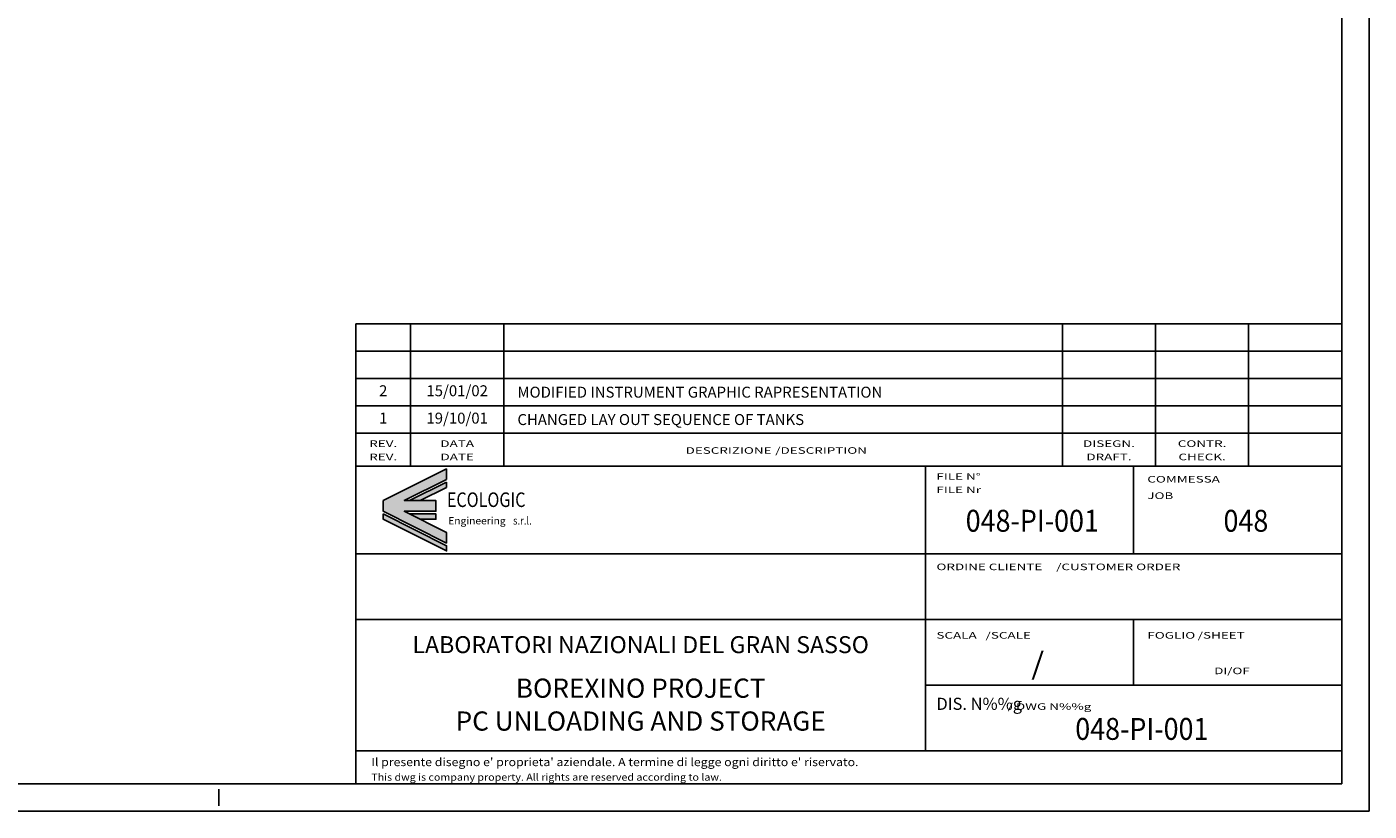
# Model space of a CAD drawing. Extents: x 0 to 1189, y 0 to 841.
# Drawn here: x 944 to 1189, y 0 to 143 of the extents above; entities that cross this region are included whole.
import ezdxf
from ezdxf.enums import TextEntityAlignment as Align

# ---------------------------------------------------------------- set-up
doc = ezdxf.new("R2010")
doc.units = 0
doc.header["$LTSCALE"] = 6
doc.header["$MEASUREMENT"] = 0
doc.linetypes.add('0', pattern=[0, 0, 0])
doc.layers.get('0').update_dxf_attribs({"linetype": 'CONTINUOUS'})
doc.styles.add('SIMPLEX', font='simplex', dxfattribs={"oblique": 15, "height": 0.25})
doc.styles.add('VERDANA', font='VERDANA.TTF')

# ---------------------------------------------------------------- blocks, each defined once
blk = doc.blocks.new('S-A0')
at = {"color": 7, "linetype": 'CONTINUOUS'}
for p, q in [((1189, 0), (1189, 841)), ((979, 1), (979, 4)), ((0, 0), (1189, 0))]:
    blk.add_line(p, q, dxfattribs=at)
at = {"color": 6, "linetype": 'CONTINUOUS'}
for p, q in [((1184, 5), (1184, 836)), ((5, 5), (1184, 5))]:
    blk.add_line(p, q, dxfattribs=at)
blk = doc.blocks.new('ECO-NEW')
at = {"color": 7}
blk.add_lwpolyline([(21.54, -0.77), (21.54, -2.8), (9.42, -2.8), (25.6, -10.93), (25.6, -15.01), (1.33, -2.8), (1.33, -0.77), (1.33, 1.25), (25.6, 13.46), (25.6, 9.39), (9.42, 1.25), (21.54, 1.25)], close=True, dxfattribs=at)
at = {"color": 9}
for points in [[(25.6, 8.38), (25.6, 6.35), (15.48, 1.26), (11.41, 1.26), (25.6, 8.38)], [(1.33, -3.82), (1.33, -5.86), (25.61, -18.07), (25.61, -16.03), (1.33, -3.82)], [(11.45, -3.82), (21.56, -3.82), (21.56, -5.86), (15.52, -5.86), (11.45, -3.82)]]:
    blk.add_lwpolyline(points, dxfattribs=at)
at = {"color": 7}
for points in [[(1.33, 1.25), (25.6, 13.46), (9.42, 1.25), (25.6, 9.39)], [(1.33, 1.25), (21.54, 1.25), (1.33, -2.8), (21.54, -2.8)], [(1.33, -2.8), (25.6, -15.01), (9.42, -2.8), (25.6, -10.93)]]:
    blk.add_solid(points, dxfattribs=at)
at = {"color": 9}
for points in [[(11.41, 1.26), (25.6, 8.38), (15.48, 1.26), (25.6, 6.35)], [(1.33, -3.82), (25.61, -16.03), (1.33, -5.86), (25.61, -18.07)], [(11.45, -3.82), (15.52, -5.86), (21.56, -3.82), (21.56, -5.86)]]:
    blk.add_solid(points, dxfattribs=at)
at = {"color": 7, "style": 'VERDANA'}
for s, height, width, p in [('ECOLOGIC', 5.6, 0.81, (25.76, -1.19)), ('Engineering', 2.8, 1.031, (26.27, -7.86)), ('s.r.l.', 3, 0.89, (51.13, -7.93))]:
    blk.add_text(s, height=height, dxfattribs=dict(at, width=width)).set_placement(p)
blk = doc.blocks.new('ECOTAB-GRANDE')
at = {"color": 3, "linetype": '0'}
for p, q in [((-180, 84), (0, 84)), ((-180, 79), (0, 79)), ((-180, 74), (0, 74)), ((-180, 69), (0, 69))]:
    blk.add_line(p, q, dxfattribs=at)
at = {"color": 1, "linetype": '0'}
for p, q in [((-180, 0), (-180, 84)), ((-180, 64), (0, 64)), ((-180, 58), (0, 58)), ((-76, 6), (-76, 58)), ((-38, 42), (-38, 58)), ((-180, 42), (0, 42)), ((-180, 30), (0, 30)), ((-38, 18), (-38, 30)), ((-76, 18), (0, 18)), ((-180, 6), (0, 6))]:
    blk.add_line(p, q, dxfattribs=at)
at = {"color": 2, "linetype": '0'}
for p, q in [((-170, 58), (-170, 84)), ((-153, 58), (-153, 84)), ((-51, 58), (-51, 84)), ((-34, 58), (-34, 84)), ((-17, 58), (-17, 84))]:
    blk.add_line(p, q, dxfattribs=at)
at = {"color": 7, "linetype": 'CONTINUOUS', "xscale": 0.4756965320401435, "yscale": 0.4756965320401435, "zscale": 0.4756965320401435}
blk.add_blockref('ECO-NEW', (-175.63, 51.1), dxfattribs=at)
at = {"color": 2, "linetype": '0', "style": 'SIMPLEX', "width": 1.5}
for s, p in [('REV.', (-175, 61.5)), ('DATA', (-161.5, 61.5)), ('DISEGN.', (-42.5, 61.5)), ('CONTR.', (-25.5, 61.5))]:
    blk.add_text(s, height=1.2, dxfattribs=at).set_placement(p, align=Align.CENTER)
for s, p in [('DESCRIZIONE', (-104.11, 60.25)), ('DI', (-20.89, 20.01))]:
    blk.add_text(s, height=1.2, dxfattribs=at).set_placement(p, align=Align.RIGHT)
at = {"color": 3, "linetype": '0', "style": 'SIMPLEX'}
for s, height, width, p in [('/DESCRIPTION', 1.2, 1.5, (-103.43, 60.25)), ('FILE Nr', 1.2, 1.5, (-74, 53.07)), ('JOB', 1.2, 1.5, (-35.5, 52)), ('/CUSTOMER ORDER', 1.2, 1.5, (-52.14, 39)), ('/SCALE', 1.2, 1.5, (-65.03, 26.5)), ('/SHEET', 1.2, 1.5, (-26.29, 26.5)), (' /OF', 1.2, 1.5, (-21.48, 20.01)), ('/ DWG N%%g', 1.2, 1.5, (-61, 13.5)), ('This dwg is company property. All rights are reserved according to law.', 1.3, 1.1, (-177.18, 0.56))]:
    blk.add_text(s, height=height, dxfattribs=dict(at, width=width)).set_placement(p)
at = {"color": 3, "linetype": '0', "style": 'SIMPLEX', "width": 1.5}
for s, p in [('REV.', (-175, 59.07)), ('DATE', (-161.5, 59.07)), ('DRAFT.', (-42.5, 59.07)), ('CHECK.', (-25.5, 59.07))]:
    blk.add_text(s, height=1.2, dxfattribs=at).set_placement(p, align=Align.CENTER)
at = {"color": 2, "linetype": '0', "style": 'SIMPLEX'}
for s, height, width, p in [('FILE N%%D', 1.2, 1.5, (-74, 55.5)), ('COMMESSA', 1.2, 1.5, (-35.5, 55)), ('ORDINE CLIENTE', 1.2, 1.5, (-74, 39)), ('SCALA', 1.2, 1.5, (-74, 26.5)), ('FOGLIO', 1.2, 1.5, (-35.5, 26.5)), ("Il presente disegno e' proprieta' aziendale. A termine di legge ogni diritto e' riservato.", 1.5, 1.1, (-177.18, 3.22))]:
    blk.add_text(s, height=height, dxfattribs=dict(at, width=width)).set_placement(p)
at = {"color": 4, "linetype": '0', "style": 'SIMPLEX', "width": 1.1}
blk.add_text('/', height=4, dxfattribs=at).set_placement((-55.5, 20), align=Align.CENTER)
at = {"color": 2, "linetype": '0', "style": 'SIMPLEX'}
blk.add_text('DIS. N%%g', height=2.2, dxfattribs=at).set_placement((-74, 13.5))
at = {"color": 2, "linetype": 'CONTINUOUS', "style": 'SIMPLEX'}
for tag, p in [('REV-4', (-175, 81.5)), ('DATA-4', (-161.5, 81.5)), ('DISEGN-4', (-42.5, 81.5)), ('CONTR-4', (-25.5, 81.5)), ('REV-3', (-175, 76.5)), ('DATA-3', (-161.5, 76.5)), ('DISEGN-3', (-42.5, 76.5)), ('CONTR-3', (-25.5, 76.5)), ('REV-2', (-175, 71.5)), ('DATA-2', (-161.5, 71.5)), ('DISEGN-2', (-42.5, 71.5)), ('CONTR-2', (-25.5, 71.5)), ('REV-1', (-175, 66.5)), ('DATA-1', (-161.5, 66.5)), ('DISEGN-1', (-42.5, 66.5)), ('CONTR-1', (-25.5, 66.5))]:
    blk.add_attdef(tag, text='', height=2, dxfattribs=at).set_placement(p, align=Align.MIDDLE)
for tag, p in [('DESCR.REV-4', (-150.5, 80.5)), ('DESCR.REV-3', (-150.5, 75.5)), ('DESCR.REV-2', (-150.5, 70.5)), ('DESCR.REV-1', (-150.5, 65.5))]:
    blk.add_attdef(tag, p, '', height=2, dxfattribs=at)
at = {"color": 4, "linetype": 'CONTINUOUS', "style": 'SIMPLEX', "width": 0.9}
for tag, p in [('NUMERO-FILE', (-56.5, 47.5)), ('NUM-COMM', (-17.5, 47.5)), ('NUMERO-DISEGNO', (-36.5, 9.5))]:
    blk.add_attdef(tag, text='', height=4, dxfattribs=at).set_placement(p, align=Align.MIDDLE)
at = {"color": 6, "linetype": 'CONTINUOUS', "style": 'SIMPLEX'}
blk.add_attdef('TITOLO-PRINCIPALE', text='', height=4, dxfattribs=at).set_placement((-128, 25), align=Align.MIDDLE)
at = {"color": 4, "linetype": 'CONTINUOUS', "style": 'SIMPLEX', "width": 1.1}
for tag, p in [('DIVID', (-64.5, 20)), ('DIVIS', (-46.5, 20)), ('N%%D-P', (-30, 20)), ('P-TOT', (-7.5, 20))]:
    blk.add_attdef(tag, text='', height=3.5, dxfattribs=at).set_placement(p, align=Align.CENTER)
at = {"color": 1, "linetype": 'CONTINUOUS', "style": 'SIMPLEX'}
for tag, p in [('TITOLO-SECONDARIO-1', (-128, 17)), ('TITOLO-SECONDARIO-2', (-128, 11))]:
    blk.add_attdef(tag, text='', height=3.5, dxfattribs=at).set_placement(p, align=Align.MIDDLE)

msp = doc.modelspace()

# ---------------------------------------------------------------- block references
at = {"color": 7, "linetype": 'CONTINUOUS'}
msp.add_blockref('S-A0', (0, 0), dxfattribs=at)
at = {"color": 3, "linetype": 'CONTINUOUS'}
ref = msp.add_blockref('ECOTAB-GRANDE', (1184, 5), dxfattribs=at)
ref.add_attrib('TITOLO-PRINCIPALE', 'LABORATORI NAZIONALI DEL GRAN SASSO', dxfattribs={"color": 6, "linetype": 'CONTINUOUS', "height": 3.1, "style": 'SIMPLEX'}).set_placement((1056, 30), align=Align.MIDDLE)
ref.add_attrib('TITOLO-SECONDARIO-1', 'BOREXINO PROJECT', dxfattribs={"color": 1, "linetype": 'CONTINUOUS', "height": 3.5, "style": 'SIMPLEX'}).set_placement((1056, 22), align=Align.MIDDLE)
ref.add_attrib('TITOLO-SECONDARIO-2', 'PC UNLOADING AND STORAGE', dxfattribs={"color": 1, "linetype": 'CONTINUOUS', "height": 3.5, "style": 'SIMPLEX'}).set_placement((1056, 16), align=Align.MIDDLE)
ref.add_attrib('NUMERO-FILE', '048-PI-001', dxfattribs={"color": 4, "linetype": 'CONTINUOUS', "height": 4, "style": 'SIMPLEX', "width": 0.9}).set_placement((1127.5, 52.5), align=Align.MIDDLE)
ref.add_attrib('NUM-COMM', '048', dxfattribs={"color": 4, "linetype": 'CONTINUOUS', "height": 4, "style": 'SIMPLEX', "width": 0.9}).set_placement((1166.5, 52.5), align=Align.MIDDLE)
ref.add_attrib('NUMERO-DISEGNO', '048-PI-001', dxfattribs={"color": 4, "linetype": 'CONTINUOUS', "height": 4, "style": 'SIMPLEX', "width": 0.9}).set_placement((1147.5, 14.5), align=Align.MIDDLE)
ref.add_attrib('REV-1', '1', dxfattribs={"color": 2, "linetype": 'CONTINUOUS', "height": 2, "style": 'SIMPLEX'}).set_placement((1009, 71.5), align=Align.MIDDLE)
ref.add_attrib('DATA-1', '19/10/01', dxfattribs={"color": 2, "linetype": 'CONTINUOUS', "height": 2, "style": 'SIMPLEX'}).set_placement((1022.5, 71.5), align=Align.MIDDLE)
ref.add_attrib('DESCR.REV-1', 'CHANGED LAY OUT SEQUENCE OF TANKS', (1033.5, 70.5), dxfattribs={"color": 2, "linetype": 'CONTINUOUS', "height": 2, "style": 'SIMPLEX'})
ref.add_attrib('REV-2', '2', dxfattribs={"color": 2, "linetype": 'CONTINUOUS', "height": 2, "style": 'SIMPLEX'}).set_placement((1009, 76.5), align=Align.MIDDLE)
ref.add_attrib('DATA-2', '15/01/02', dxfattribs={"color": 2, "linetype": 'CONTINUOUS', "height": 2, "style": 'SIMPLEX'}).set_placement((1022.5, 76.5), align=Align.MIDDLE)
ref.add_attrib('DESCR.REV-2', 'MODIFIED INSTRUMENT GRAPHIC RAPRESENTATION', (1033.5, 75.5), dxfattribs={"color": 2, "linetype": 'CONTINUOUS', "height": 2, "style": 'SIMPLEX'})

doc.saveas('drawing.dxf')
